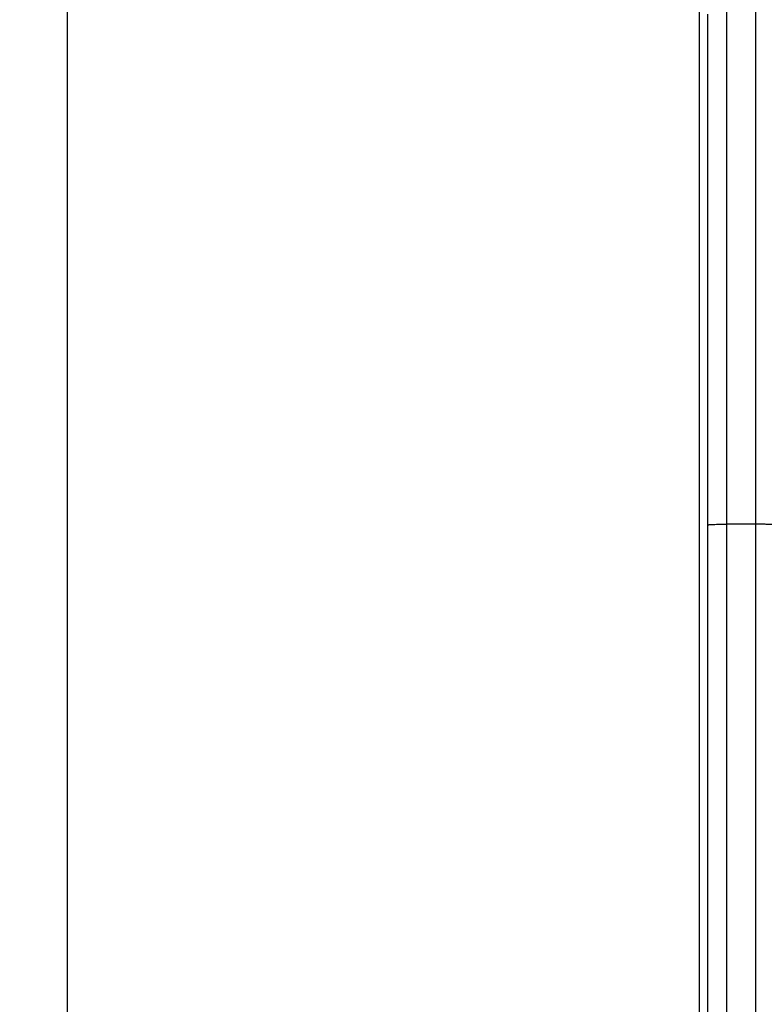
# Model space of a CAD drawing. Units: millimetres. Extents: x 0 to 420, y 0 to 297.
# Drawn here: x 44 to 60, y 203 to 224 of the extents above; entities that cross this region are included whole.
import ezdxf

# ---------------------------------------------------------------- set-up
doc = ezdxf.new("R2010")
doc.units = ezdxf.units.MM
doc.header["$LTSCALE"] = 23.1
doc.layers.get('0').update_dxf_attribs({"linetype": 'CONTINUOUS'})
doc.layers.add('INTF_1', color=7, linetype='CONTINUOUS')
doc.styles.get("Standard").update_dxf_attribs({"font": 'txt', "width": 0.8})
doc.dimstyles.new('DIMSTYLE_5', dxfattribs={"dimtxt": 2.5, "dimasz": 2.5, "dimexe": 1, "dimexo": 0, "dimtad": 1, "dimdec": 0, "dimlfac": 5, "dimtxsty": 'STANDARD', "dimblk": '_FILLED', "dimblk1": '_FILLED', "dimblk2": '_FILLED', "dimcen": 0.09, "dimazin": 2, "dimtp": 0.8, "dimtm": 0.8, "dimtfac": 1, "dimtdec": 0, "dimtofl": 0, "dimtmove": 0, "dimatfit": 3, "dimldrblk": '_FILLED', "dimfxl": 1, "dimtolj": 1, "dimarcsym": 0})

# ---------------------------------------------------------------- blocks, each defined once
blk = doc.blocks.new('_FILLED')
at = {"color": 0, "linetype": 'BYBLOCK'}
blk.add_solid([(0, 0), (-1, 0.166), (-1, -0.166)], dxfattribs=at)
blk = doc.blocks.new('*D11')
at = {"color": 2, "linetype": 'CONTINUOUS'}
for p, q in [((58.893, 239.416), (44.367, 239.416)), ((45.367, 239.416), (45.367, 173.205)), ((45.367, 106.994), (45.367, 173.205)), ((59.66, 106.994), (44.367, 106.994))]:
    blk.add_line(p, q, dxfattribs=at)
at = {"color": 2, "linetype": 'CONTINUOUS', "xscale": 2.5, "yscale": 2.5, "zscale": 2.5}
for p, rotation in [((45.367, 239.416), 90), ((45.367, 106.994), 270)]:
    blk.add_blockref('_FILLED', p, dxfattribs=dict(at, rotation=rotation))

msp = doc.modelspace()

# ---------------------------------------------------------------- linework, layer by layer
at = {"layer": 'INTF_1', "color": 7, "linetype": 'CONTINUOUS'}
for p, q in [((58.6931, 107.2227), (58.6931, 239.2157)), ((58.8731, 146.925), (58.8731, 223.759))]:
    msp.add_line(p, q, dxfattribs=at)
at = {"layer": 'INTF_1', "color": 9, "linetype": 'CONTINUOUS'}
for p, q in [((59.8731, 226.2065), (59.8731, 144.4774)), ((59.2731, 146.8387), (59.2731, 223.8452)), ((59.8731, 213.0117), (59.2731, 213.0117))]:
    msp.add_line(p, q, dxfattribs=at)
for points, knots in [([(58.8731, 212.9977), (58.8731, 212.998), (58.8738, 212.9986), (58.8763, 212.9996), (58.882, 213.0007), (58.8915, 213.002), (58.9047, 213.0032), (58.9215, 213.0044), (58.9416, 213.0056), (58.9649, 213.0066), (59.0017, 213.008), (59.0537, 213.0095), (59.122, 213.0107), (59.1961, 213.0115), (59.2471, 213.0117), (59.2731, 213.0117)], [0, 0, 0, 0, 0.0020885, 0.0060731, 0.0208292, 0.0448452, 0.0779811, 0.1199497, 0.1703623, 0.2287419, 0.294532, 0.4457571, 0.6182479, 0.8053893, 1, 1, 1, 1]), ([(60.2502, 213.0024), (60.2419, 213.0032), (60.2226, 213.0046), (60.1738, 213.0071), (60.0968, 213.0095), (59.9905, 213.0113), (59.9135, 213.0117), (59.8731, 213.0117)], [0, 0, 0, 0, 0.0661837, 0.154347, 0.3879184, 0.6788963, 1, 1, 1, 1])]:
    msp.add_open_spline(points, degree=3, knots=knots, dxfattribs=at)

# ---------------------------------------------------------------- dimensions: what is measured, and where the dimension line sits
at = {"color": 2, "linetype": 'CONTINUOUS'}
dim = msp.add_linear_dim(base=(45.3672, 239.4157), p1=(59.6601, 106.9936), p2=(58.8931, 239.4157), angle=90, dimstyle='DIMSTYLE_5', dxfattribs=at)
dim.commit()
dim.dimension.update_dxf_attribs({"geometry": '*D11', "text_midpoint": (45.3672, 170.2046), "dimtype": 160})

doc.saveas('drawing.dxf')
